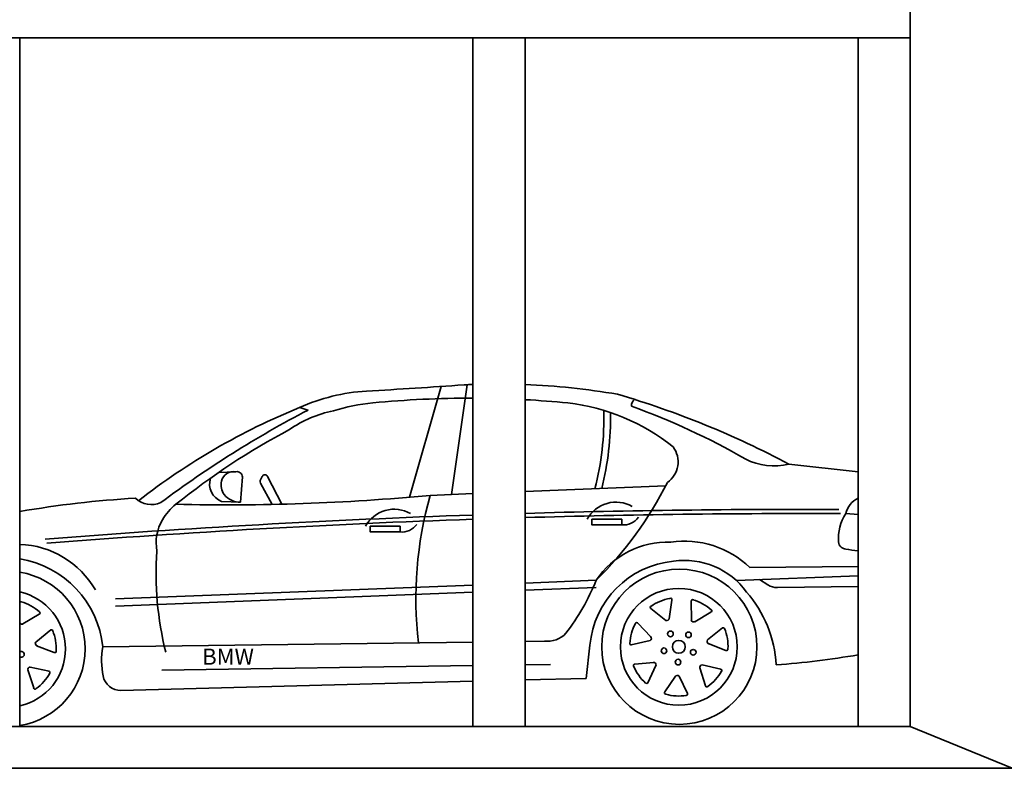
# Model space of a CAD drawing. Units: metres. Extents: x 2621.9 to 2684.7, y 1438.8 to 1480.7.
# Drawn here: x 2676.9 to 2681.3, y 1464.1 to 1467.4 of the extents above; entities that cross this region are included whole.
import ezdxf

# ---------------------------------------------------------------- set-up
doc = ezdxf.new("R2010")
doc.units = ezdxf.units.M
doc.layers.add('Wall', color=1, linetype='Continuous')
doc.styles.get("Standard").update_dxf_attribs({"font": 'arial.ttf'})

msp = doc.modelspace()

# ---------------------------------------------------------------- linework, layer by layer
at = {"layer": 'Wall', "lineweight": 35, "ltscale": 0.06}
for p, q in [((2680.8714, 1470.5949), (2680.8714, 1467.3249)), ((2657.5119, 1467.3249), (2680.8714, 1467.3249)), ((2676.9414, 1467.3249), (2676.9414, 1464.2849)), ((2678.9414, 1467.3249), (2678.9414, 1464.2849)), ((2679.1714, 1467.3249), (2679.1714, 1464.2849)), ((2680.6414, 1467.3249), (2680.6414, 1464.2849)), ((2680.8714, 1467.3249), (2680.8714, 1464.2849)), ((2678.916, 1465.7935), (2678.8467, 1465.3088)), ((2678.8005, 1465.7857), (2678.6613, 1465.2969)), ((2680.3362, 1465.4425), (2680.6414, 1465.4083)), ((2677.8948, 1465.4094), (2677.8191, 1465.4061)), ((2677.924, 1465.3868), (2677.9151, 1465.2756)), ((2678.0113, 1465.3881), (2678.003, 1465.3708)), ((2678.0033, 1465.3588), (2678.0555, 1465.265)), ((2678.0347, 1465.3885), (2678.0981, 1465.266)), ((2678.9414, 1465.3126), (2678.7527, 1465.305)), ((2679.7922, 1465.3468), (2679.1714, 1465.3218)), ((2677.9151, 1465.2756), (2677.8323, 1465.2778)), ((2680.5866, 1465.2245), (2680.6414, 1465.2206)), ((2680.1635, 1464.9869), (2680.6414, 1464.9909)), ((2679.4852, 1464.93), (2679.1714, 1464.9179)), ((2680.104, 1464.9287), (2680.6414, 1464.9502)), ((2680.2059, 1464.9328), (2680.243, 1464.9098)), ((2678.9414, 1464.909), (2677.3635, 1464.8482)), ((2678.9414, 1464.8774), (2677.3635, 1464.8165)), ((2679.4852, 1464.8983), (2679.1714, 1464.8862)), ((2680.2853, 1464.898), (2680.6414, 1464.9024)), ((2678.9414, 1464.6575), (2677.3077, 1464.6366)), ((2679.2566, 1464.6616), (2679.1714, 1464.6605)), ((2679.458, 1464.643), (2679.4406, 1464.4971)), ((2678.9414, 1464.5535), (2677.5677, 1464.5327)), ((2679.2832, 1464.5587), (2679.1714, 1464.557)), ((2678.9414, 1464.4842), (2677.3879, 1464.4442)), ((2679.4406, 1464.4971), (2679.1714, 1464.4902)), ((2657.5119, 1464.2849), (2680.8714, 1464.2849)), ((2680.8714, 1464.2849), (2681.322, 1464.1)), ((2657.5119, 1464.1), (2680.8714, 1464.1)), ((2680.8714, 1464.1), (2683.3059, 1464.1))]:
    msp.add_line(p, q, dxfattribs=at)
for points in [[(2679.4666, 1465.1997), (2679.5983, 1465.1997), (2679.5983, 1465.1747), (2679.4666, 1465.1747)], [(2678.4881, 1465.1684), (2678.6198, 1465.1684), (2678.6198, 1465.1433), (2678.4881, 1465.1433)], [(2679.9053, 1464.7382), (2679.9053, 1464.7382)]]:
    msp.add_lwpolyline(points, close=True, dxfattribs=at)
for points in [[(2679.8192, 1464.8427), (2679.8074, 1464.7602)], [(2679.9053, 1464.7541), (2679.905, 1464.839)], [(2679.7925, 1464.753), (2679.7259, 1464.8056)], [(2679.9921, 1464.7892), (2679.9203, 1464.747)], [(2677.0272, 1464.78), (2676.9554, 1464.7378)], [(2677.0116, 1464.6575), (2677.0778, 1464.7106)], [(2679.6696, 1464.7408), (2679.7267, 1464.6802)], [(2679.9765, 1464.6667), (2680.0427, 1464.7198)], [(2679.7231, 1464.664), (2679.6404, 1464.6448)], [(2677.0932, 1464.6115), (2677.0154, 1464.6413)], [(2680.0581, 1464.6207), (2679.9803, 1464.6505)], [(2677.0026, 1464.4548), (2676.9774, 1464.5342)], [(2676.9877, 1464.5472), (2677.0705, 1464.5287)], [(2679.656, 1464.5604), (2679.7389, 1464.5672)], [(2679.7493, 1464.5543), (2679.7128, 1464.4777)], [(2679.9675, 1464.4641), (2679.9423, 1464.5434)], [(2679.9526, 1464.5565), (2680.0354, 1464.5379)], [(2679.7885, 1464.4372), (2679.8349, 1464.5063)], [(2679.8515, 1464.5064), (2679.8886, 1464.4301)]]:
    msp.add_lwpolyline(points, dxfattribs=at)
for centre, radius in [((2679.8524, 1464.6366), 0.3425), ((2679.8501, 1464.6364), 0.2579), ((2679.8131, 1464.6933), 0.0124), ((2679.8927, 1464.6892), 0.0124), ((2679.8501, 1464.6364), 0.0283), ((2679.7846, 1464.6188), 0.0124), ((2679.9135, 1464.6122), 0.0124), ((2679.8467, 1464.5687), 0.0124)]:
    msp.add_circle(centre, radius, dxfattribs=at)
for centre, radius, start, end in [((2676.9654, 1492.4831), 26.7603, 273.22647, 274.15028), ((2679.0514, 1462.6943), 3.1021, 92.033, 92.7588), ((2679.0514, 1462.6943), 3.1021, 80.204, 87.784), ((2678.5178, 1464.9432), 0.8233, 93.2265, 114.5068), ((2678.4609, 1461.9277), 3.9838, 61.9189, 73.6977), ((2678.5843, 1464.8359), 0.8813, 95.5359, 107.0659), ((2678.9299, 1461.2706), 4.4633, 89.8526, 95.5359), ((2678.9299, 1461.2706), 4.4633, 84.4641, 86.8985), ((2679.2513, 1464.7982), 0.9214, 51.4726, 83.1948), ((2679.6709, 1465.7029), 0.0299, 121.9138, 188.042), ((2679.2868, 1462.9514), 2.9573, 112.0548, 128.0117), ((2680.3983, 1461.4853), 4.7309, 117.5051, 126.81), ((2678.4293, 1465.1678), 0.521, 101.4692, 124.8941), ((2678.1318, 1465.4702), 0.2265, 68.8597, 78.6456), ((2678.2591, 1465.6469), 1.2602, 345.635, 1.499), ((2678.2886, 1465.6469), 1.2602, 345.6913, 1.063), ((2678.582, 1462.7607), 3.1231, 60.005, 70.1739), ((2679.6114, 1462.7991), 3.1636, 117.8964, 128.7744), ((2679.7343, 1465.4529), 0.1124, 305.6782, 36.0145), ((2680.2707, 1465.7129), 0.2782, 242.7595, 283.6171), ((2677.8851, 1465.3555), 0.0547, 79.7441, 167.0925), ((2677.8991, 1465.3847), 0.025, 4.7456, 99.7119), ((2678.0231, 1465.3824), 0.0131, 27.3968, 154.3407), ((2677.8631, 1465.356), 0.084, 162.9248, 248.4772), ((2677.9038, 1465.3513), 0.0739, 167.0925, 215.5453), ((2678.0148, 1465.3652), 0.0131, 154.3407, 209.0745), ((2678.3222, 1466.1083), 1.6556, 314.6265, 333.1946), ((2677.9098, 1465.3585), 0.083, 217.1654, 273.623), ((2677.717, 1460.7297), 4.5704, 93.3269, 99.7714), ((2677.5224, 1465.3667), 0.1025, 226.4765, 293.8077), ((2677.7843, 1465.0736), 0.2462, 128.7744, 149.9767), ((2677.8543, 1474.8767), 9.6138, 268.66379, 275.36178), ((2680.3767, 1464.847), 1.6873, 164.2503, 186.5534), ((2679.5726, 1465.1306), 0.1446, 60.2849, 151.4219), ((2680.6924, 1465.1964), 0.1094, 117.803, 165.0981), ((2678.5941, 1465.0992), 0.1446, 60.2849, 151.4219), ((2680.4075, 1422.2598), 42.9834, 89.80106, 91.64796), ((2680.4149, 1422.2414), 42.9834, 89.80106, 91.65781), ((2680.7566, 1465.1146), 0.2024, 147.1058, 184.2009), ((2680.4075, 1422.2598), 42.9834, 91.9547, 94.4764), ((2680.4149, 1422.2414), 42.9834, 91.96455, 94.4764), ((2677.7382, 1465.096), 0.195, 148.8846, 190.8498), ((2679.6061, 1465.2545), 0.0802, 264.4439, 324.655), ((2678.6276, 1465.2231), 0.0802, 264.4439, 324.655), ((2679.8004, 1464.7192), 0.3792, 87.8832, 146.2382), ((2679.8756, 1464.687), 0.4158, 46.1692, 98.4571), ((2680.5878, 1465.1022), 0.0332, 184.2009, 231.6324), ((2676.9264, 1464.6868), 0.4022, 29.9199, 87.8655), ((2678.9461, 1464.9573), 1.4032, 175.8306, 194.2257), ((2680.5957, 1465.1159), 0.0488, 234.3197, 259.317), ((2680.6704, 1465.4674), 0.4082, 258.1658, 265.9246), ((2676.872, 1464.5917), 0.438, 5.8822, 80.8898), ((2679.8648, 1464.6074), 0.4084, 95.3369, 174.9994), ((2679.8768, 1464.6835), 0.3343, 35.5812, 98.5882), ((2676.8875, 1464.6274), 0.3425, 279.0408, 80.9592), ((2678.5522, 1465.3075), 1.0065, 322.5873, 337.9692), ((2676.8852, 1464.6272), 0.2579, 282.5723, 77.4277), ((2679.7493, 1464.5275), 0.5314, 3.121, 41.2725), ((2680.2843, 1464.9764), 0.0784, 238.1936, 270.7097), ((2676.9462, 1464.8292), 0.00612, 57.3339, 141.7914), ((2676.8865, 1464.6291), 0.2149, 48.896, 73.446), ((2679.8494, 1464.6387), 0.2149, 100.3246, 124.8746), ((2679.8133, 1464.8444), 0.00612, 343.5413, 112.8337), ((2679.9111, 1464.8384), 0.00612, 57.3339, 186.6262), ((2679.8514, 1464.6383), 0.2149, 48.896, 73.446), ((2677.0249, 1464.7856), 0.00612, 292.1128, 61.4051), ((2679.7302, 1464.81), 0.00612, 108.7624, 238.0548), ((2679.9898, 1464.7949), 0.00612, 292.1128, 61.4051), ((2679.6646, 1464.7373), 0.00612, 34.9699, 164.2622), ((2679.7969, 1464.7628), 0.0108, 245.7734, 357.4459), ((2679.9157, 1464.7568), 0.0108, 194.3448, 306.0174), ((2676.9508, 1464.7476), 0.0108, 208.5533, 306.0174), ((2677.0811, 1464.7055), 0.00612, 5.9053, 135.1976), ((2676.8875, 1464.6274), 0.2149, 357.4674, 22.0174), ((2679.848, 1464.6373), 0.2149, 151.7531, 176.3031), ((2680.046, 1464.7147), 0.00612, 5.9053, 135.1976), ((2679.8524, 1464.6366), 0.2149, 357.4674, 22.0174), ((2677.0203, 1464.651), 0.0108, 142.9163, 254.5888), ((2679.27, 1464.7728), 0.112, 263.1079, 316.7668), ((2679.3516, 1464.696), 3.713356538618821e-16, 180, 285.1745), ((2679.7181, 1464.6736), 0.0108, 297.202, 48.8745), ((2679.9852, 1464.6602), 0.0108, 142.9163, 254.5888), ((2676.9486, 1464.603), 0.0124, 234.2797, 125.7203), ((2677.0962, 1464.6168), 0.00612, 240.6842, 9.9765), ((2677.657, 1464.5754), 0.3546, 170.0608, 191.0238), ((2679.6397, 1464.6509), 0.00612, 160.191, 289.4833), ((2680.0611, 1464.626), 0.00612, 240.6842, 9.9765), ((2679.9702, 1468.577), 4.0324, 274.4047, 279.5811), ((2676.988, 1464.5364), 0.0108, 91.4877, 203.1602), ((2677.0685, 1464.5228), 0.00612, 314.4767, 83.7691), ((2679.6556, 1464.5543), 0.00612, 86.3985, 215.6908), ((2679.8481, 1464.6353), 0.2149, 203.1817, 227.7317), ((2679.7388, 1464.5564), 0.0108, 348.6305, 100.3031), ((2679.9529, 1464.5457), 0.0108, 91.4877, 203.1602), ((2679.8517, 1464.6347), 0.2149, 306.0389, 330.5889), ((2680.0335, 1464.5321), 0.00612, 314.4767, 83.7691), ((2676.8868, 1464.6255), 0.2149, 306.0389, 330.5889), ((2677.3859, 1464.5226), 0.0784, 191.0238, 271.4757), ((2679.8432, 1464.4995), 0.0108, 40.0591, 151.7316), ((2677.0086, 1464.4558), 0.00612, 189.2556, 318.548), ((2679.7076, 1464.4809), 0.00612, 211.6196, 340.9119), ((2679.9735, 1464.465), 0.00612, 189.2556, 318.548), ((2679.7931, 1464.4331), 0.00612, 137.8271, 267.1194), ((2679.8498, 1464.6341), 0.2149, 254.6103, 279.1603), ((2679.8828, 1464.428), 0.00612, 263.0482, 32.3405)]:
    msp.add_arc(centre, radius, start, end, dxfattribs=at)

# ---------------------------------------------------------------- texts
at = {"layer": 'Wall', "lineweight": 35, "ltscale": 0.06, "insert": (2677.9746, 1464.6284), "char_height": 0.071205, "width": 0.618992, "attachment_point": 3}
msp.add_mtext('{\\fArial|b0|i0|c0|p34;BMW}', dxfattribs=at)

doc.saveas('drawing.dxf')
